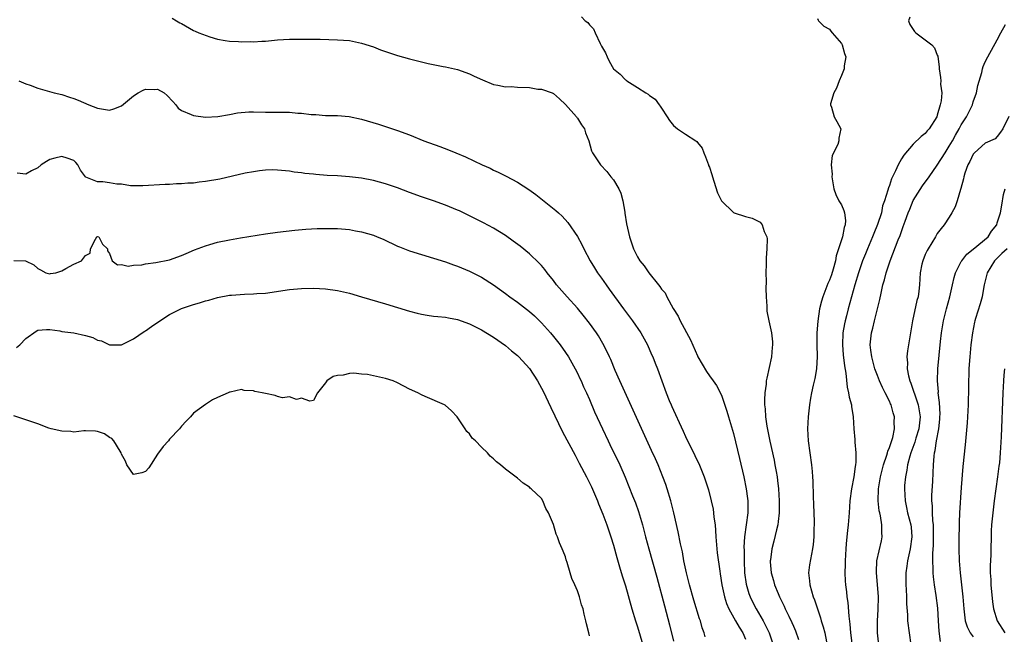
# Model space of a CAD drawing. Units: inches. Extents: x 2610000 to 2613000, y 1500000 to 1503000.
# Drawn here: x 2612316 to 2612480, y 1500647 to 1500749 of the extents above; entities that cross this region are included whole.
import ezdxf

# ---------------------------------------------------------------- set-up
doc = ezdxf.new("R2010")
doc.units = ezdxf.units.IN
doc.header["$MEASUREMENT"] = 0
doc.layers.add('LD26101500_2ft', color=217, linetype='Continuous')

msp = doc.modelspace()

# ---------------------------------------------------------------- linework, layer by layer
at = {"layer": 'LD26101500_2ft'}
for points, elevation in [([(2612341.45, 1500749.45), (2612342.16, 1500749), (2612342.69, 1500748.69), (2612343, 1500748.54), (2612345, 1500747.4), (2612345.28, 1500747.28), (2612345.85, 1500747), (2612347.68, 1500746.32), (2612349, 1500745.96), (2612350.28, 1500745.72), (2612351, 1500745.61), (2612352.46, 1500745.54), (2612353, 1500745.49), (2612354.47, 1500745.53), (2612355, 1500745.51), (2612356.4, 1500745.6), (2612357, 1500745.63), (2612359, 1500745.82), (2612361, 1500745.94), (2612362.04, 1500745.96), (2612364.04, 1500745.96), (2612365, 1500745.93), (2612366.08, 1500745.92), (2612369, 1500745.85), (2612371, 1500745.71), (2612373, 1500745.3), (2612375, 1500744.64), (2612376.18, 1500744.18), (2612377.66, 1500743.66), (2612379, 1500743.23), (2612381, 1500742.67), (2612382.35, 1500742.35), (2612383, 1500742.15), (2612384.13, 1500741.87), (2612386.63, 1500741.37), (2612387, 1500741.32), (2612389, 1500740.9), (2612391, 1500740.19), (2612391.79, 1500739.79), (2612393.14, 1500739.14), (2612395, 1500738.37), (2612395.7, 1500738.3), (2612397, 1500738.02), (2612397.97, 1500738.03), (2612399, 1500737.96), (2612401, 1500737.86), (2612402.38, 1500737.62), (2612403, 1500737.59), (2612404.78, 1500737), (2612405, 1500736.88), (2612406, 1500736), (2612407, 1500735.07), (2612408.82, 1500733), (2612408.89, 1500732.89), (2612409, 1500732.77), (2612409.67, 1500731.67), (2612410.17, 1500731), (2612410.35, 1500730.35), (2612410.88, 1500729), (2612411.34, 1500727.34), (2612411.5, 1500727), (2612412.82, 1500725), (2612413.89, 1500723.89), (2612414.59, 1500723), (2612415, 1500722.5), (2612415.91, 1500721), (2612416.25, 1500720.25), (2612416.58, 1500719), (2612416.87, 1500717.13), (2612416.92, 1500716.92), (2612417.18, 1500715.18), (2612417.68, 1500713), (2612418.35, 1500711), (2612419, 1500709.65), (2612419.39, 1500709), (2612420.14, 1500708.14), (2612420.91, 1500707), (2612422.5, 1500705), (2612422.74, 1500704.74), (2612423, 1500704.3), (2612423.64, 1500703.64), (2612423.88, 1500703), (2612424.96, 1500701.04), (2612425.8, 1500699.8), (2612426.13, 1500699), (2612427.85, 1500695.85), (2612429, 1500693.18), (2612429.09, 1500693), (2612429.78, 1500691.78), (2612430.53, 1500690.53), (2612431, 1500689.81), (2612431.63, 1500689), (2612432.2, 1500688.2), (2612433, 1500686.63), (2612433.93, 1500683.93), (2612434.18, 1500683), (2612435, 1500680.24), (2612436.04, 1500676.04), (2612436.74, 1500673), (2612437.14, 1500671), (2612437.37, 1500669.37), (2612437.4, 1500669), (2612437.41, 1500667), (2612437.15, 1500665), (2612436.86, 1500663), (2612436.74, 1500661.26), (2612436.77, 1500660.77), (2612436.77, 1500659), (2612436.85, 1500657), (2612437.11, 1500655.11), (2612437.57, 1500653.57), (2612437.79, 1500653), (2612438.18, 1500652.18), (2612438.79, 1500651), (2612439.96, 1500649), (2612440.32, 1500648.32), (2612440.94, 1500647), (2612441.61, 1500645)], 8502), ([(2612409.66, 1500749.66), (2612410.27, 1500749), (2612410.71, 1500748.71), (2612411, 1500748.34), (2612411.67, 1500747.67), (2612411.94, 1500747), (2612412.79, 1500745.21), (2612412.91, 1500745), (2612413, 1500744.76), (2612413.66, 1500743.66), (2612413.95, 1500743), (2612414.29, 1500742.29), (2612415, 1500740.98), (2612416.11, 1500740.11), (2612417, 1500739.18), (2612417.13, 1500739.13), (2612417.24, 1500739), (2612419, 1500737.88), (2612420.41, 1500737), (2612420.79, 1500736.79), (2612421, 1500736.57), (2612421.96, 1500735.96), (2612422.64, 1500735), (2612422.8, 1500734.8), (2612423, 1500734.45), (2612423.93, 1500733), (2612424.37, 1500732.37), (2612425, 1500731.56), (2612425.69, 1500731), (2612427, 1500730.08), (2612428.75, 1500729), (2612428.88, 1500728.88), (2612429, 1500728.74), (2612429.77, 1500727.77), (2612430.09, 1500727), (2612430.32, 1500726.32), (2612430.84, 1500725), (2612430.87, 1500724.87), (2612431, 1500724.61), (2612431.39, 1500723.39), (2612431.5, 1500723), (2612431.75, 1500722.25), (2612432.35, 1500720.35), (2612433.03, 1500719), (2612435, 1500717.07), (2612435.15, 1500717), (2612437, 1500716.37), (2612438.13, 1500716.13), (2612439.45, 1500715.45), (2612439.78, 1500715), (2612440.13, 1500713.87), (2612440.57, 1500713), (2612440.64, 1500712.64), (2612440.6, 1500711), (2612440.48, 1500709.52), (2612440.44, 1500708.44), (2612440.41, 1500707), (2612440.45, 1500705.55), (2612440.41, 1500704.41), (2612440.45, 1500703), (2612440.55, 1500701.45), (2612440.55, 1500701), (2612440.59, 1500700.59), (2612440.89, 1500699), (2612441.34, 1500697), (2612441.52, 1500695.52), (2612441.54, 1500695), (2612441.47, 1500694.53), (2612441.35, 1500693), (2612440.55, 1500689.45), (2612440.49, 1500689), (2612440.45, 1500688.45), (2612440.25, 1500687), (2612440.19, 1500685.81), (2612440.21, 1500685), (2612440.31, 1500684.31), (2612440.36, 1500683), (2612440.58, 1500681.42), (2612441.07, 1500678.93), (2612441.78, 1500675.78), (2612441.93, 1500675), (2612442.12, 1500673.88), (2612442.28, 1500673), (2612442.37, 1500672.37), (2612442.52, 1500671), (2612442.65, 1500669), (2612442.64, 1500667), (2612442.47, 1500665.53), (2612442.39, 1500665), (2612442.18, 1500664.18), (2612441.75, 1500662.25), (2612441.4, 1500661), (2612441.16, 1500659.16), (2612441.14, 1500659), (2612441.15, 1500658.85), (2612441.3, 1500657), (2612441.7, 1500655.7), (2612441.86, 1500655), (2612442.44, 1500653.56), (2612442.68, 1500653), (2612443.46, 1500651.46), (2612443.65, 1500651), (2612444.22, 1500649.78), (2612444.74, 1500648.74), (2612445, 1500648.11), (2612445.34, 1500647.34), (2612445.87, 1500645.86)], 8500), ([(2612449, 1500749.38), (2612449.12, 1500749.12), (2612449.21, 1500749), (2612450.1, 1500748.1), (2612451, 1500747.61), (2612451.26, 1500747.26), (2612451.47, 1500747), (2612453, 1500745.23), (2612453.13, 1500745), (2612453.53, 1500743.53), (2612453.72, 1500743), (2612453.49, 1500741.49), (2612453.48, 1500741), (2612453, 1500739.86), (2612452.61, 1500739), (2612452.21, 1500737.79), (2612451.72, 1500737), (2612451.18, 1500735.18), (2612451.19, 1500735), (2612451.37, 1500734.63), (2612451.81, 1500733), (2612452.22, 1500732.22), (2612452.92, 1500731), (2612452.57, 1500729.43), (2612452.58, 1500729), (2612452.4, 1500728.4), (2612451.46, 1500726.54), (2612451.31, 1500725), (2612451.44, 1500723.44), (2612451.4, 1500723), (2612451.76, 1500721), (2612452.06, 1500720.06), (2612452.6, 1500719), (2612453, 1500718.33), (2612453.41, 1500717.41), (2612453.52, 1500717), (2612453.71, 1500715.71), (2612453.66, 1500715), (2612453.45, 1500714.55), (2612453.17, 1500713), (2612453, 1500712.51), (2612452.55, 1500711), (2612452.16, 1500709.84), (2612452.03, 1500709), (2612451.63, 1500707.63), (2612451.34, 1500706.66), (2612451, 1500705.75), (2612450.77, 1500705.23), (2612449.92, 1500703), (2612449.71, 1500702.29), (2612449.38, 1500701), (2612449.05, 1500698.95), (2612448.91, 1500697), (2612448.9, 1500695), (2612448.95, 1500693.05), (2612448.85, 1500691), (2612448.59, 1500689.41), (2612448.29, 1500688.29), (2612448, 1500687), (2612447.87, 1500686.13), (2612447.66, 1500685), (2612447.48, 1500683), (2612447.38, 1500681), (2612447.45, 1500679), (2612447.72, 1500677), (2612448.04, 1500675), (2612448.11, 1500673.89), (2612448.21, 1500673), (2612448.27, 1500672.27), (2612448.3, 1500669.7), (2612448.38, 1500668.38), (2612448.45, 1500665.55), (2612448.45, 1500665), (2612448.42, 1500664.42), (2612448.4, 1500663), (2612448.29, 1500661.71), (2612448.21, 1500661), (2612447.7, 1500658.3), (2612447.53, 1500657), (2612447.68, 1500655.68), (2612447.72, 1500655), (2612448, 1500654), (2612448.32, 1500653), (2612448.52, 1500652.52), (2612449.01, 1500651), (2612449.52, 1500649.52), (2612449.66, 1500649), (2612449.99, 1500647.99), (2612450.23, 1500647), (2612450.51, 1500645.49)], 8498), ([(2612464.41, 1500749.59), (2612464.22, 1500749), (2612464.4, 1500748.4), (2612465, 1500747.55), (2612465.2, 1500747.2), (2612465.42, 1500747), (2612468.1, 1500745), (2612468.52, 1500744.52), (2612469, 1500743.29), (2612469.1, 1500743.1), (2612469.29, 1500741.29), (2612469.28, 1500741), (2612469.53, 1500739.53), (2612469.56, 1500739), (2612469.54, 1500738.46), (2612469.73, 1500737), (2612469.65, 1500735.65), (2612469.5, 1500735), (2612469, 1500733.27), (2612468.9, 1500733), (2612467.62, 1500731), (2612467.33, 1500730.67), (2612467, 1500730.24), (2612466.3, 1500729.7), (2612465, 1500728.46), (2612463.4, 1500726.6), (2612463, 1500725.97), (2612462.45, 1500725), (2612462.01, 1500724.01), (2612461.34, 1500722.66), (2612461, 1500721.54), (2612460.84, 1500721.16), (2612460.75, 1500720.75), (2612460.2, 1500719), (2612459.86, 1500718.14), (2612459.67, 1500717), (2612459.05, 1500715.05), (2612458.43, 1500713.57), (2612458.21, 1500713), (2612457.34, 1500711), (2612457, 1500710.16), (2612456.51, 1500709), (2612455.83, 1500707), (2612455.24, 1500705), (2612454.12, 1500701), (2612453.85, 1500699.85), (2612453.62, 1500699), (2612453.51, 1500698.49), (2612453.27, 1500697), (2612453.19, 1500695), (2612453.32, 1500693.32), (2612453.52, 1500691.52), (2612453.73, 1500690.27), (2612453.95, 1500687.95), (2612454.21, 1500687), (2612454.3, 1500686.3), (2612454.69, 1500685), (2612454.71, 1500684.71), (2612454.98, 1500683), (2612455.08, 1500681), (2612455.24, 1500679.24), (2612455.25, 1500679), (2612455.25, 1500678.76), (2612455.43, 1500677), (2612455.44, 1500675.44), (2612455.37, 1500675), (2612455.29, 1500674.71), (2612455.08, 1500673), (2612454.7, 1500671), (2612454.44, 1500669), (2612454.3, 1500667), (2612454.12, 1500665), (2612454.03, 1500664.03), (2612453.9, 1500663), (2612453.81, 1500661.81), (2612453.72, 1500661), (2612453.62, 1500659), (2612453.63, 1500658.37), (2612453.58, 1500657), (2612453.64, 1500655.64), (2612453.69, 1500655), (2612453.83, 1500653.83), (2612453.9, 1500653), (2612454.06, 1500652.06), (2612454.23, 1500649.77), (2612454.43, 1500648.43), (2612454.54, 1500647), (2612454.81, 1500644.81)], 8496), ([(2612459.26, 1500645), (2612459.05, 1500647), (2612459, 1500649), (2612459.11, 1500650.88), (2612459.19, 1500653), (2612459.05, 1500655.05), (2612458.84, 1500657), (2612458.84, 1500657.16), (2612458.91, 1500659), (2612459.68, 1500662.32), (2612459.81, 1500663), (2612459.73, 1500663.73), (2612459.74, 1500665), (2612459.52, 1500666.48), (2612459.39, 1500667), (2612459.33, 1500667.33), (2612459.14, 1500669), (2612459.21, 1500671), (2612459.55, 1500673), (2612460.05, 1500675), (2612460.59, 1500676.59), (2612460.7, 1500677), (2612460.74, 1500677.26), (2612461, 1500677.88), (2612461.56, 1500679.56), (2612461.86, 1500681), (2612461.82, 1500682.18), (2612461.87, 1500683), (2612461.66, 1500683.66), (2612461.28, 1500685), (2612461.18, 1500685.18), (2612461, 1500685.62), (2612460.33, 1500687), (2612459.87, 1500687.87), (2612459.36, 1500689), (2612459, 1500689.9), (2612458.58, 1500691), (2612458.07, 1500693), (2612457.92, 1500694.08), (2612457.83, 1500695), (2612458.02, 1500697), (2612458.23, 1500697.77), (2612458.52, 1500699), (2612459.44, 1500702.56), (2612459.61, 1500703.61), (2612459.93, 1500705), (2612460.18, 1500705.82), (2612460.45, 1500707), (2612461.11, 1500709), (2612462.47, 1500712.47), (2612462.78, 1500713.22), (2612463, 1500713.9), (2612463.31, 1500714.69), (2612463.62, 1500715.62), (2612464.13, 1500717), (2612464.39, 1500717.61), (2612465, 1500719.03), (2612466.53, 1500721.47), (2612467, 1500722.11), (2612467.39, 1500722.6), (2612467.62, 1500723), (2612469, 1500724.93), (2612470.29, 1500727), (2612471, 1500728.1), (2612471.53, 1500729), (2612472.05, 1500729.95), (2612472.66, 1500731), (2612473, 1500731.64), (2612473.86, 1500733), (2612474.84, 1500735), (2612475, 1500735.51), (2612475.51, 1500737), (2612475.76, 1500738.24), (2612476.4, 1500740.4), (2612476.53, 1500741), (2612476.64, 1500741.36), (2612477, 1500742.17), (2612477.42, 1500743), (2612479, 1500745.82), (2612479.58, 1500747), (2612480.37, 1500748.37)], 8494), ([(2612315.87, 1500739), (2612317, 1500738.52), (2612317.72, 1500738.28), (2612319, 1500737.76), (2612321.77, 1500737), (2612323, 1500736.71), (2612324.3, 1500736.3), (2612325, 1500736.06), (2612325.77, 1500735.77), (2612327.53, 1500735), (2612329, 1500734.43), (2612331, 1500734.11), (2612331.69, 1500734.31), (2612333, 1500734.83), (2612335, 1500736.49), (2612335.76, 1500737), (2612336.57, 1500737.43), (2612337, 1500737.59), (2612338.46, 1500737.54), (2612339, 1500737.61), (2612340.09, 1500737), (2612340.57, 1500736.57), (2612341.53, 1500735.53), (2612342.03, 1500735), (2612342.45, 1500734.45), (2612343, 1500734.07), (2612344.59, 1500733.41), (2612345, 1500733.22), (2612347, 1500732.94), (2612349.04, 1500733.04), (2612351, 1500733.38), (2612352.34, 1500733.66), (2612354.19, 1500733.81), (2612355, 1500733.83), (2612357, 1500733.78), (2612361, 1500733.75), (2612362.37, 1500733.63), (2612363, 1500733.6), (2612364.62, 1500733.38), (2612365, 1500733.36), (2612365.36, 1500733.36), (2612367, 1500733.24), (2612369, 1500733.22), (2612370.94, 1500733.06), (2612373, 1500732.62), (2612375.8, 1500731.8), (2612377.3, 1500731.3), (2612379, 1500730.72), (2612381, 1500729.97), (2612383.39, 1500729), (2612386.06, 1500728.06), (2612387.52, 1500727.52), (2612388.73, 1500727), (2612390.34, 1500726.34), (2612393.1, 1500725), (2612394.42, 1500724.42), (2612395, 1500724.12), (2612395.78, 1500723.78), (2612397.11, 1500723.11), (2612399, 1500722.09), (2612400.87, 1500720.87), (2612402.05, 1500720.05), (2612403.18, 1500719.18), (2612405.4, 1500717.4), (2612405.81, 1500717), (2612406.44, 1500716.44), (2612407.4, 1500715.4), (2612409, 1500713.03), (2612409.72, 1500711.72), (2612410.07, 1500711), (2612411.13, 1500709), (2612411.83, 1500707.83), (2612412.36, 1500707), (2612413, 1500706.1), (2612413.76, 1500705), (2612414.3, 1500704.3), (2612416.68, 1500701), (2612418.2, 1500699), (2612419.56, 1500697), (2612420.65, 1500695), (2612421.37, 1500693.37), (2612421.55, 1500693), (2612421.95, 1500691.95), (2612422.34, 1500691), (2612423.78, 1500687), (2612424.31, 1500685.69), (2612424.61, 1500685), (2612424.74, 1500684.74), (2612425, 1500684.11), (2612425.36, 1500683.36), (2612425.94, 1500682.06), (2612426.62, 1500680.62), (2612427, 1500679.74), (2612428.57, 1500676.57), (2612429, 1500675.63), (2612429.21, 1500675.21), (2612430.12, 1500673), (2612430.35, 1500672.35), (2612430.83, 1500670.83), (2612431.29, 1500669), (2612431.61, 1500667.61), (2612431.7, 1500667), (2612431.74, 1500666.26), (2612431.94, 1500665), (2612432.03, 1500664.03), (2612432.07, 1500663), (2612432.22, 1500661), (2612432.3, 1500660.3), (2612432.71, 1500657.29), (2612432.8, 1500656.8), (2612433.05, 1500655), (2612433.51, 1500653), (2612433.86, 1500651.86), (2612434.23, 1500651), (2612435.34, 1500649), (2612435.95, 1500647.95), (2612436.55, 1500647), (2612437, 1500645.96)], 8504), ([(2612480.95, 1500733.05), (2612479.95, 1500731), (2612479.56, 1500730.44), (2612479, 1500729.7), (2612478.66, 1500729.34), (2612477, 1500728.59), (2612475.2, 1500727), (2612475.1, 1500726.9), (2612475, 1500726.77), (2612474.43, 1500725.57), (2612474.1, 1500725), (2612473.61, 1500723.61), (2612473.42, 1500723), (2612473.35, 1500722.65), (2612472.94, 1500721.06), (2612472.86, 1500720.86), (2612472.29, 1500719), (2612472, 1500718), (2612471.44, 1500717), (2612471, 1500716.28), (2612470.16, 1500715), (2612469.62, 1500714.38), (2612469, 1500713.54), (2612468.79, 1500713.21), (2612468.69, 1500713), (2612467.46, 1500711), (2612467.3, 1500710.7), (2612467, 1500710.03), (2612466.57, 1500709), (2612466.44, 1500708.44), (2612466.16, 1500707), (2612466.05, 1500705), (2612465.93, 1500703.93), (2612465.78, 1500703), (2612465.6, 1500702.4), (2612464.87, 1500699), (2612464.55, 1500697), (2612464.03, 1500693.97), (2612463.91, 1500693), (2612464, 1500692), (2612463.96, 1500691), (2612464.19, 1500689.81), (2612464.42, 1500689), (2612464.59, 1500688.59), (2612465.11, 1500687.11), (2612465.19, 1500686.81), (2612465.8, 1500685), (2612466, 1500684), (2612466.12, 1500683), (2612465.91, 1500681), (2612465.43, 1500679.43), (2612465.25, 1500678.75), (2612464.6, 1500677), (2612464.42, 1500676.42), (2612464.03, 1500675), (2612463.92, 1500674.08), (2612463.68, 1500673), (2612463.54, 1500671.54), (2612463.51, 1500671), (2612463.62, 1500669), (2612463.87, 1500667.87), (2612464.05, 1500667), (2612464.58, 1500665), (2612464.63, 1500664.63), (2612464.76, 1500663), (2612464.48, 1500661), (2612464.01, 1500659), (2612463.89, 1500658.11), (2612463.73, 1500657), (2612463.74, 1500655), (2612463.8, 1500654.2), (2612463.84, 1500653), (2612463.84, 1500651.84), (2612464, 1500650), (2612464.04, 1500649), (2612464.56, 1500645)], 8492), ([(2612430.3, 1500646.3), (2612430.13, 1500647), (2612429.81, 1500647.81), (2612429.49, 1500649), (2612429.35, 1500649.35), (2612428.42, 1500652.42), (2612427.67, 1500655), (2612427.19, 1500657), (2612426.76, 1500659), (2612426.49, 1500660.49), (2612426.17, 1500661.83), (2612425.81, 1500663.81), (2612425.07, 1500667), (2612424.55, 1500669), (2612423.95, 1500671), (2612423.71, 1500671.71), (2612423.25, 1500673), (2612422.43, 1500675), (2612421.99, 1500675.99), (2612421.37, 1500677.37), (2612416.05, 1500689), (2612415.29, 1500690.71), (2612414.54, 1500692.54), (2612414.32, 1500693), (2612413.92, 1500693.92), (2612413.24, 1500695.24), (2612412.5, 1500696.5), (2612412.16, 1500697), (2612411, 1500698.62), (2612409.96, 1500699.96), (2612409, 1500701.08), (2612407.26, 1500703), (2612405.52, 1500705), (2612405, 1500705.7), (2612403.93, 1500707), (2612403.54, 1500707.54), (2612403, 1500708.2), (2612402.62, 1500708.62), (2612401, 1500710.15), (2612399.42, 1500711.42), (2612398.29, 1500712.29), (2612397, 1500713.2), (2612395, 1500714.45), (2612393.31, 1500715.31), (2612389.31, 1500717.31), (2612389, 1500717.46), (2612387, 1500718.3), (2612385, 1500719.01), (2612383, 1500719.68), (2612381, 1500720.41), (2612379, 1500721.17), (2612377, 1500721.83), (2612375, 1500722.37), (2612373, 1500722.75), (2612371, 1500722.99), (2612369, 1500723.14), (2612367.24, 1500723.24), (2612365.39, 1500723.39), (2612365, 1500723.45), (2612363.57, 1500723.57), (2612363, 1500723.67), (2612361.79, 1500723.79), (2612361, 1500723.92), (2612359, 1500724.12), (2612358.13, 1500724.14), (2612357, 1500724.1), (2612356.01, 1500724.01), (2612355, 1500723.85), (2612353.6, 1500723.6), (2612349.37, 1500722.63), (2612347, 1500722.2), (2612345.9, 1500722.1), (2612345, 1500721.95), (2612344.06, 1500721.94), (2612343, 1500721.81), (2612342.17, 1500721.83), (2612341, 1500721.74), (2612340.28, 1500721.72), (2612336.53, 1500721.47), (2612335, 1500721.51), (2612334.5, 1500721.5), (2612333, 1500721.79), (2612332.2, 1500721.8), (2612331, 1500722), (2612329.85, 1500722.15), (2612329, 1500722.17), (2612327.05, 1500722.95), (2612327, 1500722.96), (2612326.95, 1500723), (2612326.13, 1500724.13), (2612325.71, 1500725), (2612325.37, 1500725.37), (2612325, 1500725.71), (2612323.92, 1500726.08), (2612323, 1500726.41), (2612321.87, 1500726.13), (2612321, 1500725.86), (2612320.45, 1500725.55), (2612319.59, 1500725), (2612319, 1500724.47), (2612317.97, 1500723.97), (2612317, 1500723.45), (2612315.59, 1500723.59)], 8506), ([(2612469.53, 1500645.53), (2612469.28, 1500647.28), (2612469.21, 1500649), (2612469.1, 1500651.1), (2612468.81, 1500653.19), (2612468.51, 1500655), (2612468.35, 1500656.35), (2612468.31, 1500657), (2612468.33, 1500657.67), (2612468.25, 1500659), (2612468.24, 1500660.24), (2612468.37, 1500661.63), (2612468.39, 1500663), (2612468.37, 1500664.37), (2612468.35, 1500665), (2612468.26, 1500665.74), (2612468.18, 1500667), (2612468.17, 1500668.17), (2612468.08, 1500669), (2612468.08, 1500669.92), (2612468.24, 1500672.24), (2612468.32, 1500673.68), (2612468.35, 1500675), (2612468.45, 1500676.45), (2612468.53, 1500677), (2612468.64, 1500677.36), (2612468.85, 1500679), (2612469.23, 1500681), (2612469.41, 1500682.59), (2612469.44, 1500683), (2612469.45, 1500683.45), (2612469.38, 1500685.38), (2612469.16, 1500687), (2612469.17, 1500687.17), (2612469.03, 1500689), (2612469.11, 1500691), (2612469.55, 1500695.55), (2612469.71, 1500697), (2612470.03, 1500699), (2612470.51, 1500701), (2612471.08, 1500703), (2612471.55, 1500705), (2612471.8, 1500706.2), (2612472.04, 1500707), (2612473, 1500708.9), (2612473.06, 1500709), (2612473.92, 1500710.08), (2612475, 1500710.94), (2612477.46, 1500713), (2612478.05, 1500713.95), (2612478.93, 1500715), (2612479, 1500715.31), (2612479.51, 1500717), (2612479.74, 1500718.26), (2612480.03, 1500720.03), (2612480.31, 1500721)], 8490), ([(2612315, 1500709.04), (2612316.97, 1500708.97), (2612318.34, 1500708.34), (2612319, 1500707.71), (2612319.49, 1500707.49), (2612320.35, 1500707), (2612321, 1500706.85), (2612321.14, 1500706.86), (2612322.02, 1500707), (2612323, 1500707.32), (2612323.71, 1500707.71), (2612325, 1500708.45), (2612326.31, 1500709), (2612327, 1500709.9), (2612327.74, 1500710.26), (2612327.81, 1500711), (2612328.62, 1500712.62), (2612328.87, 1500713), (2612329, 1500713.07), (2612329.18, 1500713), (2612329.78, 1500711.78), (2612330.62, 1500711), (2612330.66, 1500710.66), (2612331, 1500710.21), (2612331.41, 1500709), (2612332.32, 1500708.32), (2612333, 1500708.39), (2612334.11, 1500708.11), (2612335, 1500708.29), (2612336.34, 1500708.34), (2612337, 1500708.49), (2612338.7, 1500708.7), (2612341, 1500709.16), (2612343, 1500709.87), (2612343.77, 1500710.23), (2612345.17, 1500710.83), (2612347, 1500711.52), (2612347.71, 1500711.71), (2612349, 1500712.1), (2612351, 1500712.52), (2612352.84, 1500712.84), (2612357, 1500713.5), (2612359, 1500713.77), (2612361.9, 1500714.1), (2612363.72, 1500714.28), (2612365.62, 1500714.38), (2612367, 1500714.41), (2612369, 1500714.38), (2612371, 1500714.2), (2612371.99, 1500714.01), (2612373, 1500713.84), (2612375, 1500713.25), (2612375.61, 1500713), (2612376.58, 1500712.58), (2612379, 1500711.44), (2612379.31, 1500711.31), (2612381, 1500710.67), (2612383, 1500710.05), (2612385, 1500709.46), (2612387, 1500708.82), (2612388.33, 1500708.33), (2612389, 1500708.12), (2612391, 1500707.29), (2612393, 1500706.26), (2612395, 1500704.98), (2612397, 1500703.56), (2612397.75, 1500703), (2612399, 1500702.1), (2612401, 1500700.54), (2612401.82, 1500699.82), (2612402.69, 1500699), (2612403, 1500698.68), (2612404.52, 1500697), (2612405, 1500696.41), (2612406.11, 1500695), (2612407, 1500693.73), (2612407.49, 1500693), (2612408.64, 1500691), (2612409, 1500690.27), (2612409.4, 1500689.4), (2612409.59, 1500689), (2612410.01, 1500688.01), (2612410.5, 1500687), (2612411, 1500685.87), (2612411.85, 1500683.85), (2612413.16, 1500681), (2612414.1, 1500679), (2612414.4, 1500678.4), (2612415.07, 1500677), (2612415.71, 1500675.71), (2612416.04, 1500675), (2612416.95, 1500672.95), (2612418.18, 1500669.82), (2612418.66, 1500668.66), (2612419.19, 1500667.19), (2612419.83, 1500665), (2612420.08, 1500664.08), (2612420.34, 1500663), (2612420.89, 1500661), (2612422.26, 1500656.26), (2612423.49, 1500651.49), (2612424.33, 1500648.33), (2612425, 1500645.59)], 8508), ([(2612480.65, 1500711), (2612479.78, 1500710.22), (2612479, 1500709.42), (2612478.55, 1500709), (2612477.3, 1500707), (2612477.25, 1500706.75), (2612476.79, 1500705), (2612476.74, 1500704.74), (2612476.45, 1500703), (2612476.16, 1500701.84), (2612475.37, 1500699.37), (2612475.26, 1500699), (2612475.21, 1500698.79), (2612474.85, 1500697), (2612474.61, 1500695), (2612474.41, 1500693), (2612474.36, 1500692.36), (2612474.28, 1500691), (2612474.12, 1500685), (2612473.98, 1500682.02), (2612473.66, 1500678.34), (2612473.28, 1500674.72), (2612473, 1500671.21), (2612472.7, 1500667), (2612472.62, 1500665.38), (2612472.63, 1500664.63), (2612472.59, 1500663), (2612472.59, 1500661), (2612472.67, 1500659), (2612472.83, 1500657), (2612473.27, 1500653), (2612473.42, 1500651), (2612473.67, 1500649), (2612473.99, 1500647.99), (2612474.47, 1500647), (2612475, 1500646.34)], 8488), ([(2612315.47, 1500694.53), (2612316.01, 1500695), (2612317, 1500696.07), (2612318.72, 1500697.28), (2612319, 1500697.42), (2612320.45, 1500697.55), (2612321, 1500697.54), (2612322.68, 1500697.32), (2612323, 1500697.24), (2612325, 1500696.98), (2612327, 1500696.55), (2612328.19, 1500696.19), (2612329, 1500695.79), (2612329.65, 1500695.65), (2612331, 1500694.98), (2612333, 1500695), (2612335, 1500696), (2612336.78, 1500697.22), (2612337, 1500697.33), (2612337.95, 1500698.04), (2612339.36, 1500699), (2612341, 1500700.04), (2612343, 1500701.05), (2612345, 1500701.74), (2612345.99, 1500702.01), (2612347, 1500702.33), (2612347.55, 1500702.45), (2612349, 1500702.87), (2612351, 1500703.27), (2612351.3, 1500703.3), (2612353.46, 1500703.46), (2612355, 1500703.48), (2612355.53, 1500703.53), (2612357, 1500703.61), (2612361, 1500704.21), (2612363, 1500704.39), (2612365, 1500704.43), (2612367, 1500704.31), (2612369, 1500704.03), (2612371, 1500703.58), (2612373, 1500703.01), (2612377, 1500701.84), (2612381, 1500700.63), (2612382.27, 1500700.27), (2612383, 1500700.11), (2612383.92, 1500699.92), (2612385, 1500699.8), (2612385.7, 1500699.7), (2612387, 1500699.6), (2612387.5, 1500699.5), (2612389, 1500699.24), (2612391, 1500698.52), (2612393, 1500697.49), (2612395, 1500696.26), (2612397, 1500694.9), (2612398.02, 1500694.02), (2612399, 1500693.23), (2612399.22, 1500693), (2612401, 1500691.05), (2612402.31, 1500689), (2612403, 1500687.79), (2612403.27, 1500687.27), (2612404.54, 1500684.54), (2612406.52, 1500680.52), (2612408.59, 1500676.59), (2612409.29, 1500675.29), (2612410.51, 1500673), (2612411.34, 1500671.34), (2612412.34, 1500669), (2612412.52, 1500668.52), (2612413.25, 1500666.75), (2612413.91, 1500665), (2612414.17, 1500664.17), (2612414.58, 1500663), (2612415, 1500661.59), (2612415.55, 1500659.55), (2612416.03, 1500657.97), (2612416.47, 1500656.47), (2612417, 1500654.81), (2612418.08, 1500651), (2612418.67, 1500649), (2612419, 1500647.97), (2612419.91, 1500645)], 8510), ([(2612411, 1500646.49), (2612410.88, 1500647), (2612410.49, 1500648.49), (2612410.42, 1500649), (2612410.1, 1500650.1), (2612409.93, 1500651), (2612409.68, 1500651.68), (2612409.33, 1500653), (2612409, 1500654.01), (2612408.57, 1500655), (2612408.07, 1500656.07), (2612407.79, 1500657), (2612407.3, 1500658.7), (2612407.14, 1500659.14), (2612407, 1500659.67), (2612406.59, 1500660.59), (2612406.46, 1500661), (2612406, 1500662), (2612405.65, 1500663), (2612405.46, 1500663.46), (2612405, 1500665.04), (2612404.17, 1500667), (2612403.73, 1500667.73), (2612403.22, 1500669), (2612403, 1500669.36), (2612401.3, 1500671), (2612401.13, 1500671.13), (2612401, 1500671.3), (2612399.93, 1500671.93), (2612399, 1500672.76), (2612397, 1500674.25), (2612396.14, 1500675), (2612395.5, 1500675.5), (2612395, 1500676.01), (2612394.46, 1500676.46), (2612393.99, 1500677), (2612393, 1500677.94), (2612391.99, 1500679), (2612391.46, 1500679.46), (2612391, 1500680.14), (2612390.57, 1500680.57), (2612390.29, 1500681), (2612388.93, 1500683), (2612388.01, 1500684.01), (2612386.93, 1500684.93), (2612386.82, 1500685), (2612383.63, 1500686.37), (2612383, 1500686.65), (2612382.37, 1500687), (2612381, 1500687.61), (2612379, 1500688.65), (2612378.26, 1500689), (2612377, 1500689.39), (2612376.48, 1500689.52), (2612373.97, 1500690.03), (2612373, 1500690.12), (2612371.7, 1500690.3), (2612371, 1500690.24), (2612369.94, 1500689.94), (2612369, 1500689.91), (2612368.29, 1500689.71), (2612367.2, 1500689), (2612367, 1500688.67), (2612365.66, 1500687), (2612365, 1500685.71), (2612364.38, 1500685.62), (2612363, 1500686.08), (2612362.13, 1500685.87), (2612361, 1500686.34), (2612359.84, 1500686.16), (2612359, 1500686.41), (2612358.57, 1500686.57), (2612357, 1500686.86), (2612356.45, 1500687), (2612355.23, 1500687.23), (2612355, 1500687.35), (2612353.4, 1500687.4), (2612353, 1500687.53), (2612351.08, 1500687.08), (2612351, 1500687.08), (2612350.78, 1500687), (2612349, 1500686.23), (2612348.17, 1500685.83), (2612347, 1500685.07), (2612345, 1500683.59), (2612344.46, 1500683), (2612343.74, 1500682.26), (2612343, 1500681.46), (2612342.64, 1500681), (2612341, 1500679.25), (2612340.8, 1500679), (2612339.94, 1500678.06), (2612339, 1500676.75), (2612337.52, 1500674.48), (2612337, 1500673.88), (2612336.34, 1500673.66), (2612335, 1500673.36), (2612333.85, 1500675), (2612333.63, 1500675.63), (2612333, 1500676.75), (2612332.92, 1500677), (2612332.73, 1500677.27), (2612331.71, 1500679), (2612331.38, 1500679.38), (2612331, 1500679.57), (2612330.16, 1500680.16), (2612329, 1500680.54), (2612328.63, 1500680.63), (2612327, 1500680.65), (2612326.68, 1500680.68), (2612325, 1500680.46), (2612324.55, 1500680.55), (2612323, 1500680.58), (2612321.27, 1500681), (2612320.87, 1500681.13), (2612319, 1500681.83), (2612317.71, 1500682.29), (2612317, 1500682.5), (2612315, 1500683.17)], 8512), ([(2612480.19, 1500691), (2612480.08, 1500689.92), (2612480.02, 1500689), (2612479.93, 1500687), (2612479.64, 1500679.64), (2612479.48, 1500677), (2612479.34, 1500675.34), (2612479.25, 1500674.75), (2612479.06, 1500673), (2612478.49, 1500669), (2612478.23, 1500667), (2612478.05, 1500665), (2612478, 1500664), (2612477.94, 1500659.94), (2612477.79, 1500658.21), (2612477.82, 1500657), (2612477.91, 1500655.91), (2612477.92, 1500655), (2612478.18, 1500652.18), (2612478.36, 1500651), (2612478.96, 1500649), (2612480.24, 1500647)], 8486)]:
    msp.add_lwpolyline(points, dxfattribs=dict(at, elevation=elevation))

doc.saveas('drawing.dxf')
